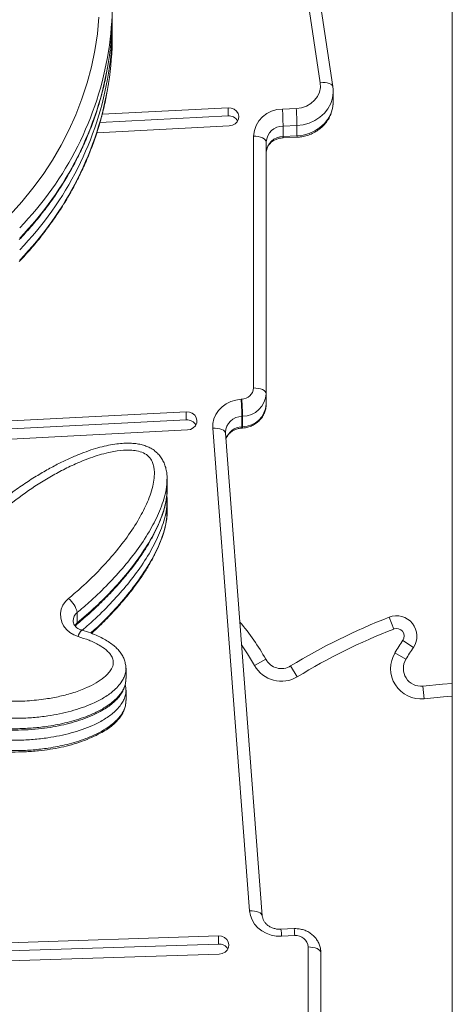
# Model space of a CAD drawing. Units: millimetres. Extents: x -6124 to 13887, y -4897 to 4427.
# Drawn here: x 5132 to 5302, y 1614 to 2002 of the extents above; entities that cross this region are included whole.
import ezdxf

# ---------------------------------------------------------------- set-up
doc = ezdxf.new("R2010")
doc.units = ezdxf.units.MM

msp = doc.modelspace()

# ---------------------------------------------------------------- linework, layer by layer
at = {"color": 7, "linetype": 'Continuous', "lineweight": 15}
for p, q in [((5302.02, 1432.95), (5302.02, 2198.58)), ((5250.1, 1976.93), (5232.97, 2091.13)), ((5255.04, 1975.4), (5237.92, 2089.6)), ((5168.33, 1995.39), (5168.33, 1999.48)), ((5255.18, 1969.39), (5255.18, 1973.48)), ((5213.87, 1967.09), (5164.4, 1964.55)), ((5213.87, 1963.91), (5213.87, 1967.09)), ((5235.23, 1966.6), (5240.7, 1966.85)), ((5213.87, 1963.91), (5163.48, 1961.32)), ((5240.95, 1960.13), (5235.49, 1959.88)), ((5240.95, 1960.13), (5240.95, 1956.04)), ((5162.26, 1957.3), (5214.33, 1959.98)), ((5235.49, 1959.88), (5235.49, 1955.79)), ((5223.85, 1856.87), (5223.85, 1955.92)), ((5228.85, 1953.65), (5228.85, 1854.6)), ((5235.46, 1955.25), (5240.92, 1955.5)), ((5235.49, 1955.79), (5240.95, 1956.04)), ((5218.95, 1852.41), (5219.22, 1852.43)), ((5228.85, 1854.6), (5228.85, 1850.51)), ((5197.42, 1844.26), (4891.7, 1828.55)), ((5197.42, 1847.44), (4894.79, 1831.89)), ((5197.42, 1844.26), (5197.42, 1847.44)), ((5219.58, 1845.71), (5219.32, 1845.7)), ((5219.32, 1845.7), (5219.32, 1841.61)), ((5219.58, 1845.71), (5219.58, 1841.63)), ((4888.18, 1824.41), (5197.88, 1840.33)), ((5222.31, 1651.13), (5207.87, 1841.02)), ((5219.28, 1841.06), (5219.54, 1841.08)), ((5219.32, 1841.61), (5219.58, 1841.63)), ((5212.84, 1839.42), (5212.86, 1839.05)), ((5227.3, 1649.24), (5212.85, 1839.13)), ((5189.89, 1816.94), (5189.89, 1821.03)), ((5189.89, 1808.31), (5189.89, 1812.4)), ((5154.57, 1768.52), (5154.57, 1764.44)), ((5279.01, 1762.03), (5277.2, 1766.69)), ((5282.59, 1757.57), (5286.75, 1754.78)), ((5279.49, 1752.7), (5283.77, 1750.12)), ((5224.29, 1747.7), (5228.67, 1750.1)), ((5241.08, 1743.22), (5238.47, 1747.49)), ((5173.75, 1742.53), (5173.75, 1746.62)), ((5173.7, 1742.34), (5173.7, 1742.53)), ((5290.97, 1734.56), (5290.47, 1739.53)), ((5173.75, 1733.9), (5173.75, 1737.99)), ((5173.7, 1733.71), (5173.7, 1733.91)), ((5239.84, 1644.14), (5234.67, 1643.9)), ((5210.05, 1641.27), (4962.66, 1633.28)), ((5210.05, 1638.09), (5210.05, 1641.27)), ((5240.07, 1641.41), (5234.9, 1641.18)), ((5210.05, 1638.09), (4967.56, 1630.26)), ((5245.32, 1533.94), (5245.32, 1636.96)), ((4974.1, 1626.52), (5210.34, 1634.14)), ((5250.32, 1634.69), (5250.32, 1531.67))]:
    msp.add_line(p, q, dxfattribs=at)
at = {"color": 7, "linetype": 'Continuous', "lineweight": 15, "flags": 128}
for points in [[(5128.13, 1925.02), (5132.75, 1930.11), (5137.08, 1935.41), (5141.11, 1940.89), (5144.83, 1946.54), (5148.23, 1952.35), (5151.3, 1958.3), (5154.04, 1964.38), (5156.43, 1970.58), (5158.48, 1976.87), (5160.17, 1983.25), (5161.5, 1989.69), (5162.47, 1996.18), (5163.08, 2002.71)], [(5240.7, 1966.85), (5242.73, 1967.13), (5244.66, 1967.78), (5246.4, 1968.77), (5247.87, 1970.05), (5249.02, 1971.58), (5249.79, 1973.28), (5250.16, 1975.09), (5250.1, 1976.93)], [(5214.33, 1959.98), (5215.55, 1960.21), (5216.63, 1960.78), (5217.46, 1961.61), (5217.97, 1962.63), (5218.09, 1963.74), (5217.82, 1964.83), (5217.19, 1965.79), (5216.26, 1966.53), (5215.11, 1966.98), (5213.87, 1967.09)], [(5228.85, 1953.65), (5228.75, 1954.09), (5228.47, 1954.52), (5228, 1954.91), (5227.38, 1955.26), (5226.62, 1955.54), (5225.76, 1955.75), (5224.82, 1955.88), (5223.85, 1955.92)], [(5228.85, 1854.6), (5228.75, 1855.04), (5228.47, 1855.47), (5228, 1855.86), (5227.38, 1856.2), (5226.62, 1856.49), (5225.76, 1856.7), (5224.82, 1856.83), (5223.85, 1856.87)], [(5207.87, 1841.02), (5207.91, 1842.88), (5208.31, 1844.7), (5209.05, 1846.43), (5210.13, 1848.03), (5211.49, 1849.43), (5213.11, 1850.6), (5214.93, 1851.5), (5216.9, 1852.11), (5218.95, 1852.41)], [(5197.88, 1840.33), (5199.1, 1840.56), (5200.18, 1841.13), (5201.01, 1841.96), (5201.52, 1842.98), (5201.64, 1844.09), (5201.37, 1845.18), (5200.74, 1846.14), (5199.81, 1846.88), (5198.66, 1847.33), (5197.42, 1847.44)], [(5154.93, 1759.04), (5153.19, 1759.7), (5151.63, 1760.64), (5150.28, 1761.83), (5149.22, 1763.23), (5148.47, 1764.77), (5148.05, 1766.42), (5148, 1768.1), (5148.3, 1769.77), (5148.94, 1771.35), (5149.91, 1772.8), (5151.17, 1774.06)], [(5290.47, 1739.53), (5298.11, 1740.28), (5302.02, 1740.65)], [(5234.9, 1641.18), (5232.83, 1641.24), (5230.8, 1641.62), (5228.88, 1642.31), (5227.12, 1643.28), (5225.57, 1644.5), (5224.28, 1645.94), (5223.29, 1647.56), (5222.63, 1649.31), (5222.31, 1651.13)], [(5210.34, 1634.14), (5211.57, 1634.36), (5212.66, 1634.9), (5213.52, 1635.71), (5214.04, 1636.73), (5214.2, 1637.83), (5213.95, 1638.93), (5213.35, 1639.9), (5212.43, 1640.66), (5211.3, 1641.13), (5210.05, 1641.27)], [(5250.32, 1634.69), (5250.23, 1635.14), (5249.94, 1635.56), (5249.48, 1635.96), (5248.86, 1636.3), (5248.1, 1636.58), (5247.24, 1636.79), (5246.3, 1636.92), (5245.32, 1636.96)]]:
    msp.add_lwpolyline(points, dxfattribs=at)
at = {"color": 8, "linetype": 'Continuous', "lineweight": 15, "flags": 128}
for points in [[(5255.04, 1975.4), (5254.96, 1975.68), (5254.67, 1976.07), (5254.22, 1976.41), (5253.6, 1976.68), (5252.85, 1976.87), (5251.99, 1976.98), (5251.06, 1977), (5250.1, 1976.93)], [(5255.18, 1973.42), (5255.18, 1973.04), (5254.89, 1970.85), (5254.21, 1968.73), (5253.14, 1966.74), (5251.72, 1964.94), (5249.99, 1963.36), (5247.99, 1962.06), (5245.77, 1961.08), (5243.41, 1960.42), (5240.95, 1960.13)], [(5240.95, 1956.04), (5243.41, 1956.34), (5245.77, 1956.99), (5247.99, 1957.98), (5249.99, 1959.28), (5251.72, 1960.85), (5253.14, 1962.66), (5254.21, 1964.65), (5254.89, 1966.77), (5255.18, 1968.96), (5255.18, 1969.39)], [(5212.85, 1839.13), (5212.76, 1839.49), (5212.48, 1839.9), (5212.01, 1840.27), (5211.39, 1840.57), (5210.64, 1840.81), (5209.78, 1840.97), (5208.84, 1841.04), (5207.87, 1841.02)], [(5153.61, 1763.35), (5153.75, 1763.55), (5154.57, 1764.44)], [(5154.57, 1764.44), (5154.51, 1764.06), (5154.36, 1763.85)], [(5224.29, 1747.7), (5221.55, 1752.32), (5219.19, 1755.81)], [(5302.02, 1735.63), (5298.59, 1735.31), (5290.97, 1734.56)], [(5227.3, 1649.24), (5227.2, 1649.6), (5226.92, 1650.01), (5226.46, 1650.37), (5225.84, 1650.68), (5225.08, 1650.92), (5224.22, 1651.07), (5223.28, 1651.15), (5222.31, 1651.13)]]:
    msp.add_lwpolyline(points, dxfattribs=at)
at = {"color": 7, "linetype": 'Continuous', "lineweight": 15}
for centre, radius, start, end in [((5046.7, 2008.1), 121.63, 351.1383, 8.8674), ((5046.62, 2004.03), 121.71, 351.1581, 359.9952), ((5046.65, 1999.48), 121.69, 351.1388, 1.0655), ((5046.62, 1995.4), 121.71, 351.1581, 359.9952), ((5235.15, 1955.28), 11.32, 89.6028, 176.728), ((5084.9, 1957.5), 150.61, 0.9061, 3.4643), ((5090.36, 1957.75), 150.61, 0.9061, 3.4643), ((5214.18, 1959.84), 4.08, 30.9685, 94.3789), ((5235.44, 1953.27), 6.61, 89.6028, 176.728), ((5235.44, 1949.19), 6.61, 89.6028, 176.728), ((5219.15, 1857.13), 4.7, 270.8003, 356.8234), ((5114.72, 1843.31), 104.63, 1.3046, 4.9867), ((5114.98, 1843.33), 104.63, 1.3046, 4.9867), ((5219.45, 1855.12), 9.41, 270.8003, 356.8234), ((5219.45, 1851.03), 9.41, 270.8003, 356.8234), ((5197.73, 1840.2), 4.08, 30.9685, 94.3789), ((5144.4, 1766.08), 10.47, 13.4831, 49.6496), ((5365.55, 1539.88), 243.41, 111.2832, 121.4729), ((5280.1, 1759.24), 8, 326.1219, 111.2832), ((5154.47, 1709.49), 84.59, 28.6914, 40.7941), ((5365.55, 1539.88), 238.41, 111.2832, 121.4729), ((5280.1, 1759.24), 3, 326.1219, 111.2832), ((5382.1, 1690.76), 119.86, 146.1219, 148.8806), ((5289.77, 1746.5), 12, 148.8806, 275.7439), ((5382.1, 1690.76), 114.86, 146.1219, 148.8806), ((5234.81, 1753.46), 12, 208.6914, 301.4729), ((5234.81, 1753.46), 7, 208.6914, 301.4729), ((5289.77, 1746.5), 7, 148.8806, 275.7439), ((5240.55, 1636.66), 4.78, 3.7055, 95.8031), ((5210.29, 1634.03), 4.07, 30.8863, 93.3063)]:
    msp.add_arc(centre, radius, start, end, dxfattribs=at)
at = {"color": 8, "linetype": 'Continuous', "lineweight": 15}
for centre, radius, start, end in [((5038.79, 2010.22), 129.78, 315.8731, 350.7524), ((5038.79, 2006.13), 129.77, 315.8729, 350.7708), ((5038.79, 2001.59), 129.78, 315.8731, 350.7524), ((5038.79, 1997.51), 129.77, 315.8729, 350.7708), ((5233.9, 1955.6), 1.6, 347.2674, 6.9484), ((5239.4, 1955.85), 1.57, 347.0407, 7.1085), ((5219.4, 1839.13), 6.56, 90.636, 177.4896), ((5219.55, 1834.77), 6.84, 91.9188, 162.5339), ((5218.2, 1841.42), 1.14, 341.9009, 9.7727), ((5218.48, 1841.43), 1.13, 341.7222, 9.8968), ((5157.19, 1765.22), 4.22, 128.3838, 179.2455), ((5159.28, 1758.33), 4.4, 132.405, 170.6934), ((5213.01, 1640.71), 21.89, 1.216, 8.3764), ((5218.14, 1640.95), 21.93, 1.2199, 8.3695)]:
    msp.add_arc(centre, radius, start, end, dxfattribs=at)
at = {"color": 7, "linetype": 'Continuous', "lineweight": 15}
for points, knots in [([(5131.75, 1915.21), (5132.55, 1916.06), (5134.84, 1918.5), (5138.44, 1922.66), (5142.45, 1927.75), (5146.19, 1933), (5149.67, 1938.4), (5152.86, 1943.93), (5155.78, 1949.59), (5158.4, 1955.36), (5160.72, 1961.23), (5162.75, 1967.18), (5164.46, 1973.21), (5165.87, 1979.21), (5166.54, 1983.21), (5166.87, 1985.16)], [0, 0, 0, 0, 0.04287, 0.123065, 0.203251, 0.283415, 0.363556, 0.443673, 0.523767, 0.603837, 0.683884, 0.76391, 0.843914, 0.9239, 1, 1, 1, 1]), ([(5131.75, 1906.59), (5132.55, 1907.43), (5134.84, 1909.87), (5138.44, 1914.04), (5142.45, 1919.13), (5146.19, 1924.38), (5149.67, 1929.78), (5152.86, 1935.31), (5155.78, 1940.96), (5158.4, 1946.73), (5160.72, 1952.6), (5162.75, 1958.56), (5164.46, 1964.59), (5165.87, 1970.58), (5166.54, 1974.59), (5166.87, 1976.54)], [0, 0, 0, 0, 0.04287, 0.123065, 0.203251, 0.283415, 0.363556, 0.443673, 0.523767, 0.603837, 0.683884, 0.76391, 0.843914, 0.9239, 1, 1, 1, 1]), ([(5255.15, 1973.42), (5255.16, 1973.63), (5255.2, 1974.29), (5255.1, 1974.95), (5255.04, 1975.4)], [0, 0, 0, 0, 0.319178, 1, 1, 1, 1]), ([(5240.92, 1955.5), (5241.37, 1955.53), (5242.55, 1955.61), (5244.43, 1956), (5246.51, 1956.72), (5248.45, 1957.72), (5250.21, 1958.97), (5251.76, 1960.46), (5253.05, 1962.14), (5254.06, 1963.97), (5254.76, 1965.92), (5255.14, 1967.73), (5255.15, 1968.89), (5255.15, 1969.36)], [0, 0, 0, 0, 0.059903, 0.157803, 0.255864, 0.353898, 0.451764, 0.549297, 0.646335, 0.742749, 0.838479, 0.933553, 1, 1, 1, 1]), ([(5228.85, 1949.57), (5228.85, 1949.71), (5228.87, 1950.25), (5229.08, 1951.14), (5229.62, 1952.22), (5230.42, 1953.2), (5231.48, 1954.05), (5232.73, 1954.7), (5234.07, 1955.12), (5235.01, 1955.21), (5235.46, 1955.25)], [0, 0, 0, 0, 0.055843, 0.209777, 0.343304, 0.484861, 0.620121, 0.751346, 0.880334, 1, 1, 1, 1]), ([(5219.54, 1841.08), (5219.96, 1841.12), (5220.97, 1841.23), (5222.53, 1841.67), (5224.17, 1842.44), (5225.63, 1843.49), (5226.87, 1844.77), (5227.84, 1846.25), (5228.5, 1847.86), (5228.81, 1849.3), (5228.84, 1850.19), (5228.85, 1850.51)], [0, 0, 0, 0, 0.084002, 0.206241, 0.328917, 0.451514, 0.573591, 0.694724, 0.814616, 0.93318, 1, 1, 1, 1]), ([(5213.04, 1836.71), (5213.16, 1837.04), (5213.4, 1837.71), (5214.09, 1838.68), (5215.03, 1839.57), (5216.21, 1840.3), (5217.52, 1840.8), (5218.57, 1841.01), (5219.15, 1841.05), (5219.28, 1841.06)], [0, 0, 0, 0, 0.161068, 0.319859, 0.488209, 0.650817, 0.809955, 0.957917, 1, 1, 1, 1]), ([(5189.89, 1821.03), (5189.88, 1821.58), (5189.86, 1822.76), (5189.6, 1824.58), (5189.09, 1826.46), (5188.32, 1828.21), (5187.34, 1829.79), (5186.15, 1831.18), (5184.75, 1832.4), (5183.2, 1833.35), (5181.48, 1834.09), (5179.63, 1834.64), (5177.55, 1835), (5175.29, 1835.15), (5172.79, 1835.1), (5169.94, 1834.86), (5166.79, 1834.34), (5163.41, 1833.54), (5159.84, 1832.45), (5155.95, 1831.04), (5151.72, 1829.27), (5147.21, 1827.11), (5142.53, 1824.59), (5137.63, 1821.68), (5132.57, 1818.38), (5127.45, 1814.7), (5122.38, 1810.72), (5117.36, 1806.41), (5112.43, 1801.82), (5107.74, 1797.04), (5103.43, 1792.18), (5099.55, 1787.33), (5096.29, 1782.72), (5094.17, 1779.51), (5093.28, 1777.87), (5093.15, 1777.64)], [0, 0, 0, 0, 0.013311, 0.028932, 0.04455, 0.059697, 0.074291, 0.088432, 0.10227, 0.117356, 0.130152, 0.145341, 0.161396, 0.178463, 0.196998, 0.218485, 0.243595, 0.269972, 0.298326, 0.329461, 0.365748, 0.40471, 0.446023, 0.490336, 0.538832, 0.588825, 0.640035, 0.692758, 0.747416, 0.802248, 0.85483, 0.905307, 0.953908, 0.993458, 1, 1, 1, 1]), ([(5151.17, 1774.06), (5152.65, 1775.31), (5156.38, 1778.47), (5162.04, 1783.87), (5168.06, 1790.34), (5173.6, 1797.23), (5178.27, 1804.18), (5181.38, 1810.06), (5183.23, 1814.63), (5184.26, 1818.03), (5184.87, 1821.38), (5184.95, 1824.11), (5184.61, 1826.3), (5184.03, 1828.08), (5182.82, 1829.95), (5180.63, 1831.43), (5178.01, 1832.16), (5175.36, 1832.42), (5171.91, 1832.35), (5166.94, 1831.61), (5160.61, 1829.79), (5154.23, 1827.22), (5148.4, 1824.39), (5141.29, 1820.42), (5132.72, 1814.79), (5123.02, 1807.16), (5115.32, 1800), (5109.42, 1793.72), (5105.06, 1788.55), (5100.99, 1783.14), (5098.64, 1779.32), (5097.46, 1777.41)], [0, 0, 0, 0, 0.032998, 0.083627, 0.134454, 0.186024, 0.237938, 0.281829, 0.304076, 0.326469, 0.34592, 0.365719, 0.375858, 0.386212, 0.399253, 0.414472, 0.429532, 0.443399, 0.457563, 0.48539, 0.524937, 0.565108, 0.598911, 0.632721, 0.701133, 0.771534, 0.842451, 0.881521, 0.920695, 0.960258, 1, 1, 1, 1]), ([(5154.34, 1763.87), (5155.09, 1764.48), (5157.58, 1766.5), (5161.59, 1770.15), (5166.34, 1774.8), (5170.66, 1779.47), (5174.52, 1783.99), (5177.84, 1788.28), (5180.7, 1792.39), (5183.15, 1796.39), (5185.32, 1800.44), (5187.03, 1804.24), (5188.34, 1807.7), (5189.2, 1810.63), (5189.71, 1813.33), (5189.94, 1815.45), (5189.9, 1816.66), (5189.88, 1817.03)], [0, 0, 0, 0, 0.043229, 0.143636, 0.243619, 0.342929, 0.432637, 0.514501, 0.590763, 0.662521, 0.730625, 0.803196, 0.856304, 0.902427, 0.944315, 0.983184, 1, 1, 1, 1]), ([(5189.89, 1812.41), (5189.89, 1812.95), (5189.9, 1813.63), (5189.79, 1814.3), (5189.77, 1814.43)], [0, 0, 0, 0, 0.80591, 1, 1, 1, 1]), ([(5160.19, 1760.32), (5160.65, 1760.73), (5162.77, 1762.62), (5166.32, 1766.18), (5170.67, 1770.84), (5174.52, 1775.37), (5177.84, 1779.65), (5180.7, 1783.77), (5183.15, 1787.76), (5185.32, 1791.82), (5187.03, 1795.62), (5188.34, 1799.08), (5189.2, 1802), (5189.71, 1804.71), (5189.94, 1806.82), (5189.9, 1808.04), (5189.88, 1808.4)], [0, 0, 0, 0, 0.031364, 0.144454, 0.256784, 0.358253, 0.45085, 0.537111, 0.618276, 0.695309, 0.777394, 0.837465, 0.889635, 0.937015, 0.980979, 1, 1, 1, 1]), ([(5156.3, 1761.58), (5156.14, 1761.63), (5155.62, 1761.79), (5154.81, 1762.21), (5154, 1762.86), (5153.41, 1763.61), (5153.08, 1764.42), (5152.93, 1764.97), (5152.98, 1765.26), (5152.98, 1765.27)], [0, 0, 0, 0, 0.073441, 0.245597, 0.419866, 0.599314, 0.788487, 0.993712, 1, 1, 1, 1]), ([(5153.77, 1763.22), (5153.86, 1763.35), (5154.03, 1763.57), (5154.26, 1763.77), (5154.36, 1763.85)], [0, 0, 0, 0, 0.592762, 1, 1, 1, 1]), ([(5120.2, 1734.16), (5122.64, 1733.94), (5127.53, 1733.49), (5134.91, 1733.66), (5141.67, 1734.36), (5147.77, 1735.48), (5153.2, 1736.93), (5157.95, 1738.71), (5161.99, 1740.74), (5164.73, 1742.61), (5166.63, 1744.38), (5167.9, 1745.96), (5168.75, 1747.76), (5168.8, 1749.7), (5168.13, 1751.31), (5167.11, 1752.67), (5165.53, 1754.18), (5162.93, 1755.94), (5159.23, 1757.71), (5156.37, 1758.59), (5154.93, 1759.04)], [0, 0, 0, 0, 0.099665, 0.199594, 0.299292, 0.375962, 0.452746, 0.529244, 0.585086, 0.640785, 0.668746, 0.696639, 0.729216, 0.756131, 0.782875, 0.806495, 0.830185, 0.877012, 0.938442, 1, 1, 1, 1]), ([(5173.69, 1746.41), (5173.69, 1746.42), (5173.74, 1746.98), (5173.57, 1748.1), (5173.18, 1749.75), (5172.48, 1751.36), (5171.52, 1752.89), (5170.34, 1754.25), (5168.92, 1755.55), (5167.21, 1756.83), (5165.12, 1758.1), (5162.65, 1759.33), (5159.75, 1760.53), (5157.57, 1761.32), (5156.37, 1761.63), (5156.32, 1761.64)], [0, 0, 0, 0, 0.001326, 0.068271, 0.136897, 0.208194, 0.282673, 0.356583, 0.42686, 0.518433, 0.616168, 0.723297, 0.851389, 0.994643, 1, 1, 1, 1]), ([(5173.74, 1746.62), (5173.74, 1746.57), (5173.75, 1746.5), (5173.74, 1746.44), (5173.74, 1746.41)], [0, 0, 0, 0, 0.628753, 1, 1, 1, 1]), ([(5119.6, 1722.79), (5119.71, 1722.77), (5121.27, 1722.55), (5124.4, 1722.35), (5129.07, 1722.21), (5134.09, 1722.32), (5139.09, 1722.67), (5143.86, 1723.28), (5148.17, 1724.08), (5152.37, 1725.12), (5156.45, 1726.42), (5160.23, 1727.94), (5163.41, 1729.47), (5165.97, 1730.94), (5168.02, 1732.39), (5169.73, 1733.9), (5171.13, 1735.48), (5172.25, 1737.15), (5173.02, 1738.79), (5173.5, 1740.16), (5173.57, 1740.95), (5173.59, 1741.21)], [0, 0, 0, 0, 0.005555, 0.076755, 0.152051, 0.232374, 0.320529, 0.395223, 0.4663, 0.534187, 0.60659, 0.675954, 0.735023, 0.781078, 0.822491, 0.860142, 0.89513, 0.928379, 0.960667, 0.987054, 1, 1, 1, 1]), ([(5173.69, 1737.79), (5173.69, 1737.8), (5173.73, 1738.36), (5173.64, 1739.14), (5173.45, 1739.87), (5173.39, 1740.08)], [0, 0, 0, 0, 0.014049, 0.723084, 1, 1, 1, 1]), ([(5173.74, 1737.99), (5173.74, 1737.95), (5173.75, 1737.88), (5173.74, 1737.81), (5173.74, 1737.78)], [0, 0, 0, 0, 0.628753, 1, 1, 1, 1]), ([(5119.6, 1714.16), (5119.71, 1714.15), (5121.27, 1713.92), (5124.4, 1713.73), (5129.07, 1713.58), (5134.09, 1713.69), (5139.09, 1714.05), (5143.86, 1714.66), (5148.17, 1715.45), (5152.37, 1716.49), (5156.45, 1717.79), (5160.23, 1719.32), (5163.41, 1720.85), (5165.97, 1722.32), (5168.02, 1723.76), (5169.73, 1725.28), (5171.13, 1726.86), (5172.25, 1728.52), (5173.02, 1730.16), (5173.5, 1731.54), (5173.57, 1732.32), (5173.59, 1732.58)], [0, 0, 0, 0, 0.005555, 0.076755, 0.152051, 0.232374, 0.320529, 0.395223, 0.4663, 0.534187, 0.60659, 0.675954, 0.735023, 0.781078, 0.822491, 0.860142, 0.89513, 0.928379, 0.960667, 0.987054, 1, 1, 1, 1]), ([(5234.67, 1643.9), (5234.46, 1643.9), (5233.76, 1643.88), (5232.59, 1644.02), (5231.24, 1644.42), (5230.02, 1645.04), (5228.99, 1645.82), (5228.18, 1646.74), (5227.62, 1647.75), (5227.36, 1648.6), (5227.31, 1649.1), (5227.3, 1649.24)], [0, 0, 0, 0, 0.055228, 0.179051, 0.302942, 0.427078, 0.552147, 0.679255, 0.810063, 0.946708, 1, 1, 1, 1]), ([(5250.32, 1634.69), (5250.3, 1635.13), (5250.26, 1636.13), (5249.87, 1637.65), (5249.18, 1639.19), (5248.22, 1640.58), (5247.01, 1641.79), (5245.6, 1642.79), (5244.02, 1643.54), (5242.31, 1644.01), (5240.89, 1644.17), (5240.07, 1644.14), (5239.84, 1644.14)], [0, 0, 0, 0, 0.084686, 0.19232, 0.299665, 0.407145, 0.51517, 0.624038, 0.733902, 0.844784, 0.956606, 1, 1, 1, 1])]:
    msp.add_open_spline(points, degree=3, knots=knots, dxfattribs=at)
at = {"color": 8, "linetype": 'Continuous', "lineweight": 15}
for points, knots in [([(5189.8, 1821.02), (5189.81, 1820.31), (5189.85, 1818.29), (5189.18, 1815), (5188.08, 1811.21), (5186.09, 1806.24), (5182.81, 1800.02), (5177.96, 1792.76), (5172.27, 1785.64), (5165.98, 1778.84), (5160.02, 1773.14), (5156.1, 1769.81), (5154.57, 1768.52)], [0, 0, 0, 0, 0.034062, 0.096718, 0.159269, 0.221853, 0.349602, 0.488124, 0.626712, 0.768512, 0.910326, 1, 1, 1, 1]), ([(5154.57, 1764.44), (5157.04, 1766.55), (5161.98, 1770.79), (5168.83, 1777.71), (5175.21, 1785.07), (5180.9, 1792.85), (5184.91, 1799.72), (5187.47, 1805.44), (5188.9, 1809.76), (5189.79, 1813.61), (5189.79, 1815.97), (5189.8, 1816.94)], [0, 0, 0, 0, 0.146169, 0.292955, 0.441923, 0.591828, 0.738031, 0.812263, 0.887033, 0.953632, 1, 1, 1, 1]), ([(5189.8, 1812.39), (5189.81, 1811.68), (5189.85, 1809.66), (5189.18, 1806.38), (5188.08, 1802.59), (5186.09, 1797.61), (5182.81, 1791.39), (5177.96, 1784.13), (5172.27, 1777.01), (5165.98, 1770.21), (5160.62, 1765.06), (5157.32, 1762.25), (5156.42, 1761.49)], [0, 0, 0, 0, 0.035355, 0.100389, 0.165314, 0.230274, 0.362872, 0.506652, 0.6505, 0.797683, 0.944879, 1, 1, 1, 1]), ([(5159.85, 1760.47), (5160.53, 1761.05), (5163.66, 1763.78), (5168.81, 1769.1), (5175.21, 1776.44), (5180.9, 1784.23), (5184.91, 1791.09), (5187.47, 1796.82), (5188.9, 1801.13), (5189.79, 1804.99), (5189.79, 1807.35), (5189.8, 1808.32)], [0, 0, 0, 0, 0.045169, 0.209319, 0.375907, 0.543545, 0.707043, 0.790056, 0.87367, 0.948147, 1, 1, 1, 1]), ([(5173.74, 1746.41), (5173.7, 1745.86), (5173.61, 1744.72), (5173.03, 1743.05), (5172.05, 1741.22), (5170.58, 1739.35), (5168.2, 1737.1), (5164.88, 1734.82), (5160.75, 1732.72), (5156.46, 1731.04), (5150.64, 1729.24), (5144.21, 1727.93), (5137.26, 1727.14), (5131.4, 1726.85), (5125.47, 1726.9), (5121.52, 1727.29), (5119.54, 1727.48)], [0, 0, 0, 0, 0.029337, 0.060592, 0.092699, 0.136599, 0.181577, 0.257291, 0.334775, 0.406693, 0.479146, 0.62691, 0.718927, 0.81143, 0.905444, 1, 1, 1, 1]), ([(5119.54, 1723.39), (5121.48, 1723.2), (5125.37, 1722.82), (5131.28, 1722.76), (5137.24, 1723.04), (5143.73, 1723.79), (5150.69, 1725.16), (5157, 1727.08), (5162.12, 1729.27), (5165.58, 1731.2), (5168.33, 1733.18), (5170.22, 1734.9), (5171.7, 1736.65), (5172.98, 1738.73), (5173.71, 1740.7), (5173.7, 1742.06), (5173.7, 1742.34)], [0, 0, 0, 0, 0.09254, 0.185621, 0.280284, 0.375466, 0.496041, 0.618176, 0.691112, 0.76492, 0.811439, 0.858579, 0.892809, 0.927647, 0.985249, 1, 1, 1, 1]), ([(5173.74, 1737.78), (5173.7, 1737.23), (5173.61, 1736.1), (5173.03, 1734.42), (5172.05, 1732.6), (5170.58, 1730.73), (5168.2, 1728.48), (5164.88, 1726.19), (5160.75, 1724.09), (5156.46, 1722.41), (5150.64, 1720.62), (5144.21, 1719.31), (5137.26, 1718.51), (5131.4, 1718.22), (5125.47, 1718.28), (5121.52, 1718.66), (5119.54, 1718.85)], [0, 0, 0, 0, 0.029337, 0.060592, 0.092699, 0.136599, 0.181577, 0.257291, 0.334775, 0.406693, 0.479146, 0.62691, 0.718927, 0.81143, 0.905444, 1, 1, 1, 1]), ([(5119.54, 1714.77), (5121.48, 1714.58), (5125.37, 1714.2), (5131.28, 1714.13), (5137.24, 1714.42), (5143.73, 1715.17), (5150.69, 1716.53), (5157, 1718.46), (5162.12, 1720.65), (5165.58, 1722.57), (5168.33, 1724.55), (5170.22, 1726.27), (5171.7, 1728.02), (5172.98, 1730.11), (5173.71, 1732.08), (5173.7, 1733.44), (5173.7, 1733.71)], [0, 0, 0, 0, 0.09254, 0.185621, 0.280284, 0.375466, 0.496041, 0.618176, 0.691112, 0.76492, 0.811439, 0.858579, 0.892809, 0.927647, 0.985249, 1, 1, 1, 1])]:
    msp.add_open_spline(points, degree=3, knots=knots, dxfattribs=at)

doc.saveas('drawing.dxf')
